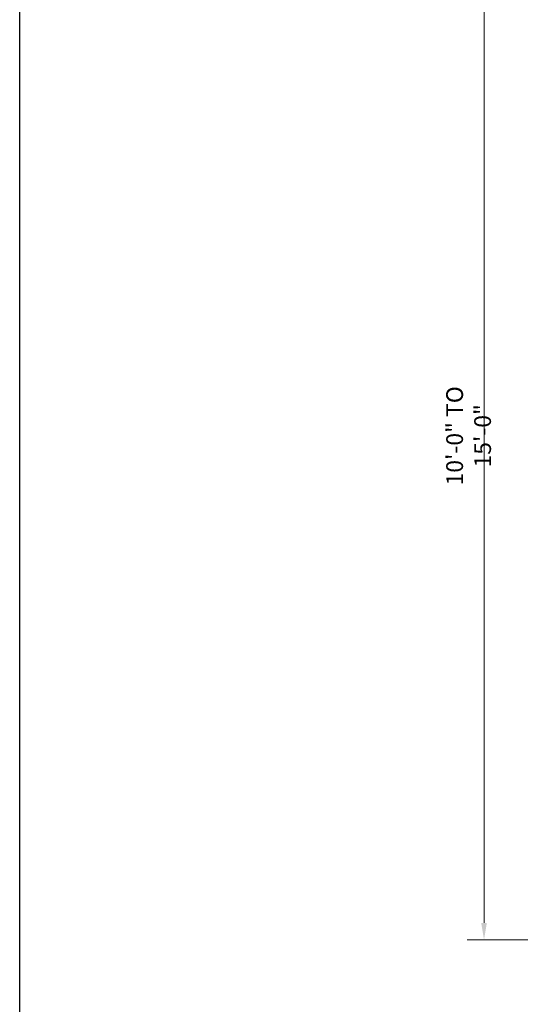
# Model space of a CAD drawing. Units: inches. Extents: x 372568 to 373112, y 221598 to 221950.
# Drawn here: x 372568 to 372628, y 221774 to 221891 of the extents above; entities that cross this region are included whole.
import ezdxf

# ---------------------------------------------------------------- set-up
doc = ezdxf.new("R2010")
doc.units = ezdxf.units.IN
doc.header["$MEASUREMENT"] = 0
doc.layers.add('00 WR DIM', color=3, linetype='Continuous', lineweight=18)
doc.layers.add('00 WR SHEET', color=7, linetype='Continuous', lineweight=30)
doc.styles.add('00 WR TEXT', font='arial.ttf', dxfattribs={"width": 0.9})
doc.dimstyles.new('00 WR STANDARD 016', dxfattribs={"dimscale": 16, "dimtxt": 0.125, "dimasz": 0.125, "dimexe": 0.125, "dimexo": 0.0625, "dimgap": 0.05, "dimtad": 1, "dimdec": 4, "dimzin": 3, "dimdsep": 46, "dimlunit": 4, "dimtxsty": '00 WR TEXT', "dimcen": 0, "dimclrd": 256, "dimclre": 256, "dimclrt": 256, "dimadec": 1, "dimazin": 0, "dimtfac": 1, "dimtdec": 4, "dimtofl": 0, "dimtmove": 0, "dimatfit": 3, "dimfxl": 1, "dimtolj": 1, "dimtzin": 0, "dimlwd": -1, "dimlwe": -1, "dimarcsym": 0})

# ---------------------------------------------------------------- blocks, each defined once
blk = doc.blocks.new('*D22')
at = {"layer": '00 WR DIM', "linetype": 'Continuous', "transparency": 16777216}
for p, q in [((372795.8, 221901.5), (372621.28, 221901.5)), ((372623.28, 221783.5), (372623.28, 221899.5)), ((372795.8, 221781.5), (372621.28, 221781.5))]:
    blk.add_line(p, q, dxfattribs=at)
at = {"layer": '00 WR DIM', "transparency": 16777216}
for points in [[(372622.94, 221899.5), (372623.61, 221899.5), (372623.28, 221901.5)], [(372622.94, 221783.5), (372623.61, 221783.5), (372623.28, 221781.5)]]:
    blk.add_solid(points, dxfattribs=at)
at = {"layer": 'Defpoints', "color": 0, "transparency": 16777216}
for p in [(372623.28, 221901.5), (372796.8, 221901.5), (372796.8, 221781.5)]:
    blk.add_point(p, dxfattribs=at)
at = {"layer": '00 WR DIM', "transparency": 16777216, "insert": (372621.44, 221841.5), "char_height": 2, "attachment_point": 5, "rotation": 90, "style": '00 WR TEXT'}
blk.add_mtext('\\A1;10\'-0" TO 15\'-0"', dxfattribs=at)

msp = doc.modelspace()

# ---------------------------------------------------------------- linework, layer by layer
at = {"layer": '00 WR SHEET', "color": 7}
msp.add_line((372567.94426, 221597.81819), (372567.94426, 221949.81819), dxfattribs=at)

# ---------------------------------------------------------------- dimensions: what is measured, and where the dimension line sits
at = {"layer": '00 WR DIM'}
dim = msp.add_linear_dim(base=(372623.278, 221901.4983), p1=(372796.80498, 221781.4983), p2=(372796.80498, 221901.4983), angle=90, text='<> TO 15\'-0"', dimstyle='00 WR STANDARD 016', dxfattribs=at)
dim.commit()
dim.dimension.update_dxf_attribs({"geometry": '*D22', "text_midpoint": (372621.44321, 221841.4983)})

doc.saveas('drawing.dxf')
